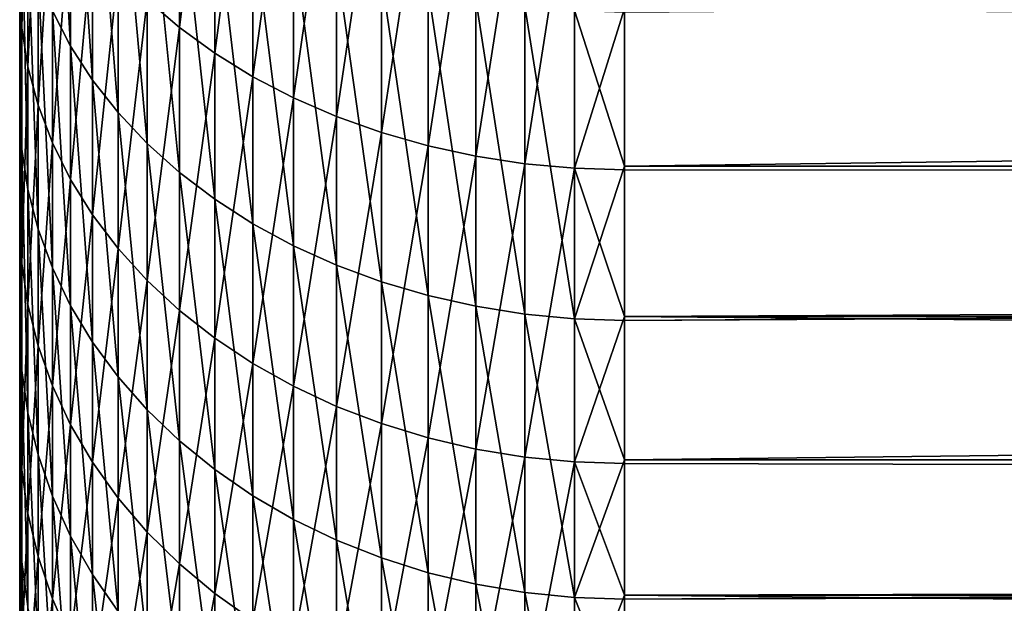
# Model space of a CAD drawing. Extents: x -35 to 35, y -65 to 0.
# Drawn here: x -35 to -33.8, y -63.7 to -63 of the extents above; entities that cross this region are included whole.
import ezdxf

# ---------------------------------------------------------------- set-up
doc = ezdxf.new("R2010")
doc.units = 0
doc.layers.add('L1', color=7, linetype='CONTINUOUS')

msp = doc.modelspace()

# ---------------------------------------------------------------- linework, layer by layer
at = {"layer": 'L1', "color": 7}
for points in [[(-35, -63.25657, 3.155847), (-35, -62.96749, 3.55736), (-35, -58.45)], [(-35, -63.90308, 1.82385), (-35, -63.7261, 2.285871), (-35, -58.45)], [(-35, -58.45), (-35, -63.7261, 2.285871), (-35, -63.51007, 2.730969)], [(-35, -58.45), (-35, -63.51007, 2.730969), (-35, -63.25657, 3.155847)], [(-35, -64.18803, 0.370924), (-35, -64.1349, 0.862819), (-35, -58.45)], [(-35, -58.45), (-35, -64.1349, 0.862819), (-35, -64.03968, 1.348326)], [(-35, -58.45), (-35, -64.03968, 1.348326), (-35, -63.90308, 1.82385)], [(-35, -64.09251, -1.106597), (-35, -64.16675, -0.617443), (-35, -58.45)], [(-35, -58.45), (-35, -64.16675, -0.617443), (-35, -64.19867, -0.123718)], [(-35, -58.45), (-35, -64.19867, -0.123718), (-35, -64.18803, 0.370924)], [(-35, -63.62288, -2.510745), (-35, -63.81956, -2.056765), (-35, -58.45)], [(-35, -58.45), (-35, -63.81956, -2.056765), (-35, -63.9765, -1.587558)], [(-35, -58.45), (-35, -63.9765, -1.587558), (-35, -64.09251, -1.106597)], [(-35, -62.81026, -3.748419), (-35, -63.11635, -3.359715), (-35, -58.45)], [(-35, -58.45), (-35, -63.11635, -3.359715), (-35, -63.38789, -2.946136)], [(-35, -58.45), (-35, -63.38789, -2.946136), (-35, -63.62288, -2.510745)], [(-34.80179, -62.63072, 4.656574), (-34.84185, -62.98103, 4.247591), (-34.80179, -63.01554, 4.279941)], [(-34.75796, -62.66, 4.689189), (-34.80179, -62.63072, 4.656574), (-34.80179, -63.01554, 4.279941)], [(-34.93683, -63.03871, -3.944818), (-34.95936, -62.99493, -3.907172), (-34.95936, -62.64222, -4.283412)], [(-34.93683, -63.03871, -3.944818), (-34.95936, -62.64222, -4.283412), (-34.93683, -62.68261, -4.324683)], [(-34.75796, -62.66, 4.689189), (-34.80179, -63.01554, 4.279941), (-34.75796, -63.04752, 4.309919)], [(-34.71066, -62.68676, 4.718999), (-34.75796, -62.66, 4.689189), (-34.75796, -63.04752, 4.309919)], [(-34.90961, -63.08094, -3.981121), (-34.93683, -63.03871, -3.944818), (-34.93683, -62.68261, -4.324683)], [(-34.90961, -63.08094, -3.981121), (-34.93683, -62.68261, -4.324683), (-34.90961, -62.72157, -4.364482)], [(-34.99744, -62.69014, 3.974895), (-35, -62.96749, 3.55736), (-34.99744, -63.01615, 3.595678)], [(-34.98977, -62.73501, 4.016964), (-34.99744, -62.69014, 3.974895), (-34.99744, -63.01615, 3.595678)], [(-34.71066, -62.68676, 4.718999), (-34.75796, -63.04752, 4.309919), (-34.71066, -63.07675, 4.337318)], [(-34.66021, -62.71083, 4.745802), (-34.71066, -62.68676, 4.718999), (-34.71066, -63.07675, 4.337318)], [(-34.66021, -62.71083, 4.745802), (-34.71066, -63.07675, 4.337318), (-34.66021, -63.10303, 4.361953)], [(-34.60696, -62.73203, 4.769412), (-34.66021, -62.71083, 4.745802), (-34.66021, -63.10303, 4.361953)], [(-34.87787, -63.12133, -4.015835), (-34.90961, -63.08094, -3.981121), (-34.90961, -62.72157, -4.364482)], [(-34.87787, -63.12133, -4.015835), (-34.90961, -62.72157, -4.364482), (-34.87787, -62.75881, -4.402539)], [(-34.60696, -62.73203, 4.769412), (-34.66021, -63.10303, 4.361953), (-34.60696, -63.12618, 4.383653)], [(-34.55127, -62.75021, 4.78967), (-34.60696, -62.73203, 4.769412), (-34.60696, -63.12618, 4.383653)], [(-34.98977, -62.73501, 4.016964), (-34.99744, -63.01615, 3.595678), (-34.98977, -63.06447, 3.633733)], [(-34.97705, -62.77928, 4.058456), (-34.98977, -62.73501, 4.016964), (-34.98977, -63.06447, 3.633733)], [(-34.55127, -62.75021, 4.78967), (-34.60696, -63.12618, 4.383653), (-34.55127, -63.14604, 4.402273)], [(-34.49352, -62.76527, 4.806438), (-34.55127, -62.75021, 4.78967), (-34.55127, -63.14604, 4.402273)], [(-34.84185, -63.15958, -4.048723), (-34.87787, -63.12133, -4.015835), (-34.87787, -62.75881, -4.402539)], [(-34.84185, -63.15958, -4.048723), (-34.87787, -62.75881, -4.402539), (-34.84185, -62.7941, -4.438593)], [(-34.49352, -62.76527, 4.806438), (-34.55127, -63.14604, 4.402273), (-34.49352, -63.16248, 4.417684)], [(-34.43411, -62.77709, 4.819599), (-34.49352, -62.76527, 4.806438), (-34.49352, -63.16248, 4.417684)], [(-34.97705, -62.77928, 4.058456), (-34.98977, -63.06447, 3.633733), (-34.97705, -63.11214, 3.671267)], [(-34.95936, -62.82263, 4.099088), (-34.97705, -62.77928, 4.058456), (-34.97705, -63.11214, 3.671267)], [(-34.43411, -62.77709, 4.819599), (-34.49352, -63.16248, 4.417684), (-34.43411, -63.17538, 4.42978)], [(-34.37345, -62.78558, 4.829064), (-34.43411, -62.77709, 4.819599), (-34.43411, -63.17538, 4.42978)], [(-34.37345, -62.78558, 4.829064), (-34.43411, -63.17538, 4.42978), (-34.37345, -63.18466, 4.43848)], [(-34.31194, -62.79071, 4.834769), (-34.37345, -62.78558, 4.829064), (-34.37345, -63.18466, 4.43848)], [(-34.31194, -62.79071, 4.834769), (-34.37345, -63.18466, 4.43848), (-34.31194, -63.19026, 4.443724)], [(-34.25, -62.99227, 4.641076), (-34.31194, -62.79071, 4.834769), (-34.31194, -63.19026, 4.443724)], [(-4.786131, -63.19092, -4.444264), (-34.25, -63.18773, -4.44136), (-5.208685, -62.79238, -4.836636)], [(-5.208685, -62.79238, -4.836636), (-34.25, -63.18773, -4.44136), (-34.25, -62.99648, -4.645377)], [(-34.80179, -63.19545, -4.079558), (-34.84185, -63.15958, -4.048723), (-34.84185, -62.7941, -4.438593)], [(-34.80179, -63.19545, -4.079558), (-34.84185, -62.7941, -4.438593), (-34.80179, -62.82718, -4.472398)], [(-34.99744, -63.16661, -3.395903), (-35, -63.11635, -3.359715), (-35, -62.81026, -3.748419)], [(-34.99744, -63.16661, -3.395903), (-35, -62.81026, -3.748419), (-34.99744, -62.85723, -3.788794)], [(-34.95936, -62.82263, 4.099088), (-34.97705, -63.11214, 3.671267), (-34.95936, -63.15881, 3.708022)], [(-34.93683, -62.86475, 4.138582), (-34.95936, -62.82263, 4.099088), (-34.95936, -63.15881, 3.708022)], [(-34.75796, -63.22869, -4.108132), (-34.80179, -63.19545, -4.079558), (-34.80179, -62.82718, -4.472398)], [(-34.75796, -63.22869, -4.108132), (-34.80179, -62.82718, -4.472398), (-34.75796, -62.85784, -4.503724)], [(-34.98977, -63.21653, -3.431844), (-34.99744, -63.16661, -3.395903), (-34.99744, -62.85723, -3.788794)], [(-34.98977, -63.21653, -3.431844), (-34.99744, -62.85723, -3.788794), (-34.98977, -62.90387, -3.828893)], [(-34.93683, -62.86475, 4.138582), (-34.95936, -63.15881, 3.708022), (-34.93683, -63.20418, 3.743749)], [(-34.90961, -62.90538, 4.176669), (-34.93683, -62.86475, 4.138582), (-34.93683, -63.20418, 3.743749)], [(-34.71066, -63.25907, -4.134249), (-34.75796, -63.22869, -4.108132), (-34.75796, -62.85784, -4.503724)], [(-34.71066, -63.25907, -4.134249), (-34.75796, -62.85784, -4.503724), (-34.71066, -62.88587, -4.532355)], [(-34.66021, -63.28638, -4.15773), (-34.71066, -63.25907, -4.134249), (-34.71066, -62.88587, -4.532355)], [(-34.66021, -63.28638, -4.15773), (-34.71066, -62.88587, -4.532355), (-34.66021, -62.91106, -4.558098)], [(-34.97705, -63.26576, -3.467292), (-34.98977, -63.21653, -3.431844), (-34.98977, -62.90387, -3.828893)], [(-34.97705, -63.26576, -3.467292), (-34.98977, -62.90387, -3.828893), (-34.97705, -62.94987, -3.868443)], [(-34.90961, -62.90538, 4.176669), (-34.93683, -63.20418, 3.743749), (-34.90961, -63.24793, 3.778202)], [(-34.87787, -62.94423, 4.213088), (-34.90961, -62.90538, 4.176669), (-34.90961, -63.24793, 3.778202)], [(-34.60696, -63.31044, -4.178415), (-34.66021, -63.28638, -4.15773), (-34.66021, -62.91106, -4.558098)], [(-34.60696, -63.31044, -4.178415), (-34.66021, -62.91106, -4.558098), (-34.60696, -62.93325, -4.580774)], [(-34.55127, -63.33108, -4.196163), (-34.60696, -63.31044, -4.178415), (-34.60696, -62.93325, -4.580774)], [(-34.55127, -63.33108, -4.196163), (-34.60696, -62.93325, -4.580774), (-34.55127, -62.95229, -4.600231)], [(-34.95936, -63.31398, -3.502005), (-34.97705, -63.26576, -3.467292), (-34.97705, -62.94987, -3.868443)], [(-34.95936, -63.31398, -3.502005), (-34.97705, -62.94987, -3.868443), (-34.95936, -62.99493, -3.907172)], [(-34.87787, -62.94423, 4.213088), (-34.90961, -63.24793, 3.778202), (-34.87787, -63.28977, 3.811146)], [(-34.84185, -62.98103, 4.247591), (-34.87787, -62.94423, 4.213088), (-34.87787, -63.28977, 3.811146)], [(-34.49352, -63.34817, -4.210852), (-34.55127, -63.33108, -4.196163), (-34.55127, -62.95229, -4.600231)], [(-34.49352, -63.34817, -4.210852), (-34.55127, -62.95229, -4.600231), (-34.49352, -62.96805, -4.616335)], [(-34.99744, -63.01615, 3.595678), (-35, -62.96749, 3.55736), (-35, -63.25657, 3.155847)], [(-34.43411, -63.36159, -4.222382), (-34.49352, -63.34817, -4.210852), (-34.49352, -62.96805, -4.616335)], [(-34.43411, -63.36159, -4.222382), (-34.49352, -62.96805, -4.616335), (-34.43411, -62.98043, -4.628975)], [(-34.84185, -62.98103, 4.247591), (-34.87787, -63.28977, 3.811146), (-34.84185, -63.32941, 3.842358)], [(-34.80179, -63.01554, 4.279941), (-34.84185, -62.98103, 4.247591), (-34.84185, -63.32941, 3.842358)], [(-34.37345, -63.37123, -4.230675), (-34.43411, -63.36159, -4.222382), (-34.43411, -62.98043, -4.628975)], [(-34.37345, -63.37123, -4.230675), (-34.43411, -62.98043, -4.628975), (-34.37345, -62.98932, -4.638067)], [(-34.93683, -63.36084, -3.535747), (-34.95936, -63.31398, -3.502005), (-34.95936, -62.99493, -3.907172)], [(-34.93683, -63.36084, -3.535747), (-34.95936, -62.99493, -3.907172), (-34.93683, -63.03871, -3.944818)], [(-34.31194, -63.37705, -4.235674), (-34.37345, -63.37123, -4.230675), (-34.37345, -62.98932, -4.638067)], [(-34.31194, -63.37705, -4.235674), (-34.37345, -62.98932, -4.638067), (-34.31194, -62.99469, -4.643546)], [(-34.31194, -63.19026, 4.443724), (-34.25, -63.19212, 4.445476), (-34.25, -62.99227, 4.641076)], [(-34.31194, -62.99469, -4.643546), (-34.25, -62.99648, -4.645377), (-34.25, -63.18773, -4.44136)], [(-34.31194, -62.99469, -4.643546), (-34.25, -63.18773, -4.44136), (-34.31194, -63.37705, -4.235674)], [(-4.997459, -62.99168, 4.640498), (-34.25, -62.99227, 4.641076), (-4.756056, -63.21927, 4.416338)], [(-4.756056, -63.21927, 4.416338), (-34.25, -62.99227, 4.641076), (-34.25, -63.19212, 4.445476)], [(-34.99744, -63.01615, 3.595678), (-35, -63.25657, 3.155847), (-34.99744, -63.30834, 3.189839)], [(-34.98977, -63.06447, 3.633733), (-34.99744, -63.01615, 3.595678), (-34.99744, -63.30834, 3.189839)], [(-34.80179, -63.01554, 4.279941), (-34.84185, -63.32941, 3.842358), (-34.80179, -63.36657, 3.871622)], [(-34.75796, -63.04752, 4.309919), (-34.80179, -63.01554, 4.279941), (-34.80179, -63.36657, 3.871622)], [(-34.90961, -63.40604, -3.568286), (-34.93683, -63.36084, -3.535747), (-34.93683, -63.03871, -3.944818)], [(-34.90961, -63.40604, -3.568286), (-34.93683, -63.03871, -3.944818), (-34.90961, -63.08094, -3.981121)], [(-34.75796, -63.04752, 4.309919), (-34.80179, -63.36657, 3.871622), (-34.75796, -63.40101, 3.898739)], [(-34.71066, -63.07675, 4.337318), (-34.75796, -63.04752, 4.309919), (-34.75796, -63.40101, 3.898739)], [(-34.98977, -63.06447, 3.633733), (-34.99744, -63.30834, 3.189839), (-34.98977, -63.35977, 3.223599)], [(-34.97705, -63.11214, 3.671267), (-34.98977, -63.06447, 3.633733), (-34.98977, -63.35977, 3.223599)], [(-34.87787, -63.44926, -3.5994), (-34.90961, -63.40604, -3.568286), (-34.90961, -63.08094, -3.981121)], [(-34.87787, -63.44926, -3.5994), (-34.90961, -63.08094, -3.981121), (-34.87787, -63.12133, -4.015835)], [(-34.71066, -63.07675, 4.337318), (-34.75796, -63.40101, 3.898739), (-34.71066, -63.43248, 3.923525)], [(-34.66021, -63.10303, 4.361953), (-34.71066, -63.07675, 4.337318), (-34.71066, -63.43248, 3.923525)], [(-34.66021, -63.10303, 4.361953), (-34.71066, -63.43248, 3.923525), (-34.66021, -63.46077, 3.945809)], [(-34.60696, -63.12618, 4.383653), (-34.66021, -63.10303, 4.361953), (-34.66021, -63.46077, 3.945809)], [(-34.99744, -63.44108, -2.977869), (-35, -63.38789, -2.946136), (-35, -63.11635, -3.359715)], [(-34.99744, -63.44108, -2.977869), (-35, -63.11635, -3.359715), (-34.99744, -63.16661, -3.395903)], [(-34.97705, -63.11214, 3.671267), (-34.98977, -63.35977, 3.223599), (-34.97705, -63.41048, 3.256897)], [(-34.95936, -63.15881, 3.708022), (-34.97705, -63.11214, 3.671267), (-34.97705, -63.41048, 3.256897)], [(-34.84185, -63.49019, -3.628877), (-34.87787, -63.44926, -3.5994), (-34.87787, -63.12133, -4.015835)], [(-34.84185, -63.49019, -3.628877), (-34.87787, -63.12133, -4.015835), (-34.84185, -63.15958, -4.048723)], [(-34.60696, -63.12618, 4.383653), (-34.66021, -63.46077, 3.945809), (-34.60696, -63.4857, 3.96544)], [(-34.55127, -63.14604, 4.402273), (-34.60696, -63.12618, 4.383653), (-34.60696, -63.4857, 3.96544)], [(-34.55127, -63.14604, 4.402273), (-34.60696, -63.4857, 3.96544), (-34.55127, -63.50709, 3.982283)], [(-34.49352, -63.16248, 4.417684), (-34.55127, -63.14604, 4.402273), (-34.55127, -63.50709, 3.982283)], [(-34.95936, -63.15881, 3.708022), (-34.97705, -63.41048, 3.256897), (-34.95936, -63.46014, 3.289504)], [(-34.93683, -63.20418, 3.743749), (-34.95936, -63.15881, 3.708022), (-34.95936, -63.46014, 3.289504)], [(-34.80179, -63.52858, -3.656515), (-34.84185, -63.49019, -3.628877), (-34.84185, -63.15958, -4.048723)], [(-34.80179, -63.52858, -3.656515), (-34.84185, -63.15958, -4.048723), (-34.80179, -63.19545, -4.079558)], [(-34.98977, -63.49391, -3.009386), (-34.99744, -63.44108, -2.977869), (-34.99744, -63.16661, -3.395903)], [(-34.98977, -63.49391, -3.009386), (-34.99744, -63.16661, -3.395903), (-34.98977, -63.21653, -3.431844)], [(-34.49352, -63.16248, 4.417684), (-34.55127, -63.50709, 3.982283), (-34.49352, -63.5248, 3.996223)], [(-34.43411, -63.17538, 4.42978), (-34.49352, -63.16248, 4.417684), (-34.49352, -63.5248, 3.996223)], [(-34.43411, -63.17538, 4.42978), (-34.49352, -63.5248, 3.996223), (-34.43411, -63.53869, 4.007166)], [(-34.37345, -63.18466, 4.43848), (-34.43411, -63.17538, 4.42978), (-34.43411, -63.53869, 4.007166)], [(-34.37345, -63.18466, 4.43848), (-34.43411, -63.53869, 4.007166), (-34.37345, -63.54869, 4.015036)], [(-34.31194, -63.19026, 4.443724), (-34.37345, -63.18466, 4.43848), (-34.37345, -63.54869, 4.015036)], [(-34.75796, -63.56415, -3.682126), (-34.80179, -63.52858, -3.656515), (-34.80179, -63.19545, -4.079558)], [(-34.75796, -63.56415, -3.682126), (-34.80179, -63.19545, -4.079558), (-34.75796, -63.22869, -4.108132)], [(-34.31194, -63.19026, 4.443724), (-34.37345, -63.54869, 4.015036), (-34.31194, -63.55471, 4.019779)], [(-34.25, -63.18773, -4.44136), (-34.25, -63.37899, -4.237344), (-34.31194, -63.37705, -4.235674)], [(-34.31194, -63.55471, 4.019779), (-34.25, -63.37442, 4.23342), (-34.31194, -63.19026, 4.443724)], [(-34.31194, -63.19026, 4.443724), (-34.25, -63.37442, 4.23342), (-34.25, -63.19212, 4.445476)], [(-4.786131, -63.19092, -4.444264), (-34.25, -63.37899, -4.237344), (-34.25, -63.18773, -4.44136)], [(-4.756056, -63.21927, -4.416338), (-34.25, -63.37899, -4.237344), (-4.786131, -63.19092, -4.444264)], [(-4.756056, -63.21927, 4.416338), (-34.25, -63.19212, 4.445476), (-34.25, -63.37442, 4.23342)], [(-34.93683, -63.20418, 3.743749), (-34.95936, -63.46014, 3.289504), (-34.93683, -63.50841, 3.321198)], [(-34.90961, -63.24793, 3.778202), (-34.93683, -63.20418, 3.743749), (-34.93683, -63.50841, 3.321198)], [(-34.97705, -63.546, -3.04047), (-34.98977, -63.49391, -3.009386), (-34.98977, -63.21653, -3.431844)], [(-34.97705, -63.546, -3.04047), (-34.98977, -63.21653, -3.431844), (-34.97705, -63.26576, -3.467292)], [(-34.25, -63.37442, 4.23342), (-4.558226, -63.3734, 4.232638), (-4.756056, -63.21927, 4.416338)], [(-4.3275, -63.55315, -4.018392), (-34.25, -63.552, -4.017641), (-4.756056, -63.21927, -4.416338)], [(-4.756056, -63.21927, -4.416338), (-34.25, -63.552, -4.017641), (-34.25, -63.37899, -4.237344)], [(-34.71066, -63.59667, -3.705535), (-34.75796, -63.56415, -3.682126), (-34.75796, -63.22869, -4.108132)], [(-34.71066, -63.59667, -3.705535), (-34.75796, -63.22869, -4.108132), (-34.71066, -63.25907, -4.134249)], [(-34.99744, -63.30834, 3.189839), (-35, -63.25657, 3.155847), (-35, -63.51007, 2.730969)], [(-34.90961, -63.24793, 3.778202), (-34.93683, -63.50841, 3.321198), (-34.90961, -63.55496, 3.351762)], [(-34.87787, -63.28977, 3.811146), (-34.90961, -63.24793, 3.778202), (-34.90961, -63.55496, 3.351762)], [(-34.95936, -63.59702, -3.070911), (-34.97705, -63.546, -3.04047), (-34.97705, -63.26576, -3.467292)], [(-34.95936, -63.59702, -3.070911), (-34.97705, -63.26576, -3.467292), (-34.95936, -63.31398, -3.502005)], [(-34.66021, -63.62589, -3.726581), (-34.71066, -63.59667, -3.705535), (-34.71066, -63.25907, -4.134249)], [(-34.66021, -63.62589, -3.726581), (-34.71066, -63.25907, -4.134249), (-34.66021, -63.28638, -4.15773)], [(-34.87787, -63.28977, 3.811146), (-34.90961, -63.55496, 3.351762), (-34.87787, -63.59947, 3.380988)], [(-34.84185, -63.32941, 3.842358), (-34.87787, -63.28977, 3.811146), (-34.87787, -63.59947, 3.380988)], [(-34.60696, -63.65164, -3.745121), (-34.66021, -63.62589, -3.726581), (-34.66021, -63.28638, -4.15773)], [(-34.60696, -63.65164, -3.745121), (-34.66021, -63.28638, -4.15773), (-34.60696, -63.31044, -4.178415)], [(-34.99744, -63.30834, 3.189839), (-35, -63.51007, 2.730969), (-34.99744, -63.56458, 2.760384)], [(-34.98977, -63.35977, 3.223599), (-34.99744, -63.30834, 3.189839), (-34.99744, -63.56458, 2.760384)], [(-34.93683, -63.64661, -3.100499), (-34.95936, -63.59702, -3.070911), (-34.95936, -63.31398, -3.502005)], [(-34.93683, -63.64661, -3.100499), (-34.95936, -63.31398, -3.502005), (-34.93683, -63.36084, -3.535747)], [(-34.55127, -63.67374, -3.761028), (-34.60696, -63.65164, -3.745121), (-34.60696, -63.31044, -4.178415)], [(-34.55127, -63.67374, -3.761028), (-34.60696, -63.31044, -4.178415), (-34.55127, -63.33108, -4.196163)], [(-34.84185, -63.32941, 3.842358), (-34.87787, -63.59947, 3.380988), (-34.84185, -63.64165, 3.408677)], [(-34.80179, -63.36657, 3.871622), (-34.84185, -63.32941, 3.842358), (-34.84185, -63.64165, 3.408677)], [(-34.49352, -63.69203, -3.774194), (-34.55127, -63.67374, -3.761028), (-34.55127, -63.33108, -4.196163)], [(-34.49352, -63.69203, -3.774194), (-34.55127, -63.33108, -4.196163), (-34.49352, -63.34817, -4.210852)], [(-34.43411, -63.70638, -3.784529), (-34.49352, -63.69203, -3.774194), (-34.49352, -63.34817, -4.210852)], [(-34.43411, -63.70638, -3.784529), (-34.49352, -63.34817, -4.210852), (-34.43411, -63.36159, -4.222382)], [(-34.98977, -63.35977, 3.223599), (-34.99744, -63.56458, 2.760384), (-34.98977, -63.6187, 2.789599)], [(-34.97705, -63.41048, 3.256897), (-34.98977, -63.35977, 3.223599), (-34.98977, -63.6187, 2.789599)], [(-34.90961, -63.69444, -3.129032), (-34.93683, -63.64661, -3.100499), (-34.93683, -63.36084, -3.535747)], [(-34.90961, -63.69444, -3.129032), (-34.93683, -63.36084, -3.535747), (-34.90961, -63.40604, -3.568286)], [(-34.80179, -63.36657, 3.871622), (-34.84185, -63.64165, 3.408677), (-34.80179, -63.68119, 3.434638)], [(-34.75796, -63.40101, 3.898739), (-34.80179, -63.36657, 3.871622), (-34.80179, -63.68119, 3.434638)], [(-34.37345, -63.7167, -3.791961), (-34.43411, -63.70638, -3.784529), (-34.43411, -63.36159, -4.222382)], [(-34.37345, -63.7167, -3.791961), (-34.43411, -63.36159, -4.222382), (-34.37345, -63.37123, -4.230675)], [(-34.31194, -63.72292, -3.796441), (-34.37345, -63.7167, -3.791961), (-34.37345, -63.37123, -4.230675)], [(-34.31194, -63.72292, -3.796441), (-34.37345, -63.37123, -4.230675), (-34.31194, -63.37705, -4.235674)], [(-34.31194, -63.55471, 4.019779), (-34.25, -63.55672, 4.021364), (-34.25, -63.37442, 4.23342)], [(-34.31194, -63.37705, -4.235674), (-34.25, -63.37899, -4.237344), (-34.25, -63.552, -4.017641)], [(-34.31194, -63.37705, -4.235674), (-34.25, -63.552, -4.017641), (-34.31194, -63.72292, -3.796441)], [(-4.558226, -63.3734, 4.232638), (-34.25, -63.37442, 4.23342), (-4.231633, -63.62784, 3.929373)], [(-4.231633, -63.62784, 3.929373), (-34.25, -63.37442, 4.23342), (-34.25, -63.55672, 4.021364)], [(-34.99744, -63.6786, -2.537788), (-35, -63.62288, -2.510745), (-35, -63.38789, -2.946136)], [(-34.99744, -63.6786, -2.537788), (-35, -63.38789, -2.946136), (-34.99744, -63.44108, -2.977869)], [(-34.75796, -63.40101, 3.898739), (-34.80179, -63.68119, 3.434638), (-34.75796, -63.71783, 3.458695)], [(-34.71066, -63.43248, 3.923525), (-34.75796, -63.40101, 3.898739), (-34.75796, -63.71783, 3.458695)], [(-34.97705, -63.41048, 3.256897), (-34.98977, -63.6187, 2.789599), (-34.97705, -63.6721, 2.818414)], [(-34.95936, -63.46014, 3.289504), (-34.97705, -63.41048, 3.256897), (-34.97705, -63.6721, 2.818414)], [(-34.87787, -63.74017, -3.156316), (-34.90961, -63.69444, -3.129032), (-34.90961, -63.40604, -3.568286)], [(-34.87787, -63.74017, -3.156316), (-34.90961, -63.40604, -3.568286), (-34.87787, -63.44926, -3.5994)], [(-34.98977, -63.73394, -2.564647), (-34.99744, -63.6786, -2.537788), (-34.99744, -63.44108, -2.977869)], [(-34.98977, -63.73394, -2.564647), (-34.99744, -63.44108, -2.977869), (-34.98977, -63.49391, -3.009386)], [(-34.71066, -63.43248, 3.923525), (-34.75796, -63.71783, 3.458695), (-34.71066, -63.75132, 3.480683)], [(-34.66021, -63.46077, 3.945809), (-34.71066, -63.43248, 3.923525), (-34.71066, -63.75132, 3.480683)], [(-34.84185, -63.78349, -3.182164), (-34.87787, -63.74017, -3.156316), (-34.87787, -63.44926, -3.5994)], [(-34.84185, -63.78349, -3.182164), (-34.87787, -63.44926, -3.5994), (-34.84185, -63.49019, -3.628877)], [(-34.95936, -63.46014, 3.289504), (-34.97705, -63.6721, 2.818414), (-34.95936, -63.72438, 2.846631)], [(-34.93683, -63.50841, 3.321198), (-34.95936, -63.46014, 3.289504), (-34.95936, -63.72438, 2.846631)], [(-34.66021, -63.46077, 3.945809), (-34.71066, -63.75132, 3.480683), (-34.66021, -63.78143, 3.500452)], [(-34.60696, -63.4857, 3.96544), (-34.66021, -63.46077, 3.945809), (-34.66021, -63.78143, 3.500452)], [(-34.60696, -63.4857, 3.96544), (-34.66021, -63.78143, 3.500452), (-34.60696, -63.80795, 3.517867)], [(-34.55127, -63.50709, 3.982283), (-34.60696, -63.4857, 3.96544), (-34.60696, -63.80795, 3.517867)], [(-34.97705, -63.78851, -2.591138), (-34.98977, -63.73394, -2.564647), (-34.98977, -63.49391, -3.009386)], [(-34.97705, -63.78851, -2.591138), (-34.98977, -63.49391, -3.009386), (-34.97705, -63.546, -3.04047)], [(-34.80179, -63.82411, -3.2064), (-34.84185, -63.78349, -3.182164), (-34.84185, -63.49019, -3.628877)], [(-34.80179, -63.82411, -3.2064), (-34.84185, -63.49019, -3.628877), (-34.80179, -63.52858, -3.656515)], [(-34.99744, -63.56458, 2.760384), (-35, -63.51007, 2.730969), (-35, -63.7261, 2.285871)], [(-34.93683, -63.50841, 3.321198), (-34.95936, -63.72438, 2.846631), (-34.93683, -63.7752, 2.874058)], [(-34.90961, -63.55496, 3.351762), (-34.93683, -63.50841, 3.321198), (-34.93683, -63.7752, 2.874058)], [(-34.55127, -63.50709, 3.982283), (-34.60696, -63.80795, 3.517867), (-34.55127, -63.83071, 3.532809)], [(-34.49352, -63.5248, 3.996223), (-34.55127, -63.50709, 3.982283), (-34.55127, -63.83071, 3.532809)], [(-34.49352, -63.5248, 3.996223), (-34.55127, -63.83071, 3.532809), (-34.49352, -63.84955, 3.545176)], [(-34.43411, -63.53869, 4.007166), (-34.49352, -63.5248, 3.996223), (-34.49352, -63.84955, 3.545176)], [(-34.75796, -63.86175, -3.228859), (-34.80179, -63.82411, -3.2064), (-34.80179, -63.52858, -3.656515)], [(-34.75796, -63.86175, -3.228859), (-34.80179, -63.52858, -3.656515), (-34.75796, -63.56415, -3.682126)], [(-34.43411, -63.53869, 4.007166), (-34.49352, -63.84955, 3.545176), (-34.43411, -63.86434, 3.554883)], [(-34.37345, -63.54869, 4.015036), (-34.43411, -63.53869, 4.007166), (-34.43411, -63.86434, 3.554883)], [(-34.95936, -63.84196, -2.61708), (-34.97705, -63.78851, -2.591138), (-34.97705, -63.546, -3.04047)], [(-34.95936, -63.84196, -2.61708), (-34.97705, -63.546, -3.04047), (-34.95936, -63.59702, -3.070911)], [(-34.37345, -63.54869, 4.015036), (-34.43411, -63.86434, 3.554883), (-34.37345, -63.87497, 3.561865)], [(-34.31194, -63.55471, 4.019779), (-34.37345, -63.54869, 4.015036), (-34.37345, -63.87497, 3.561865)], [(-34.90961, -63.55496, 3.351762), (-34.93683, -63.7752, 2.874058), (-34.90961, -63.8242, 2.900508)], [(-34.87787, -63.59947, 3.380988), (-34.90961, -63.55496, 3.351762), (-34.90961, -63.8242, 2.900508)], [(-34.31194, -63.55471, 4.019779), (-34.37345, -63.87497, 3.561865), (-34.31194, -63.88137, 3.566073)], [(-34.31194, -63.72292, -3.796441), (-34.25, -63.552, -4.017641), (-34.25, -63.725, -3.797938)], [(-34.25, -63.72012, 3.794422), (-34.31194, -63.55471, 4.019779), (-34.31194, -63.88137, 3.566073)], [(-34.25, -63.72012, 3.794422), (-34.25, -63.55672, 4.021364), (-34.31194, -63.55471, 4.019779)], [(-4.3275, -63.55315, -4.018392), (-34.25, -63.725, -3.797938), (-34.25, -63.552, -4.017641)], [(-4.231633, -63.62784, -3.929373), (-34.25, -63.725, -3.797938), (-4.3275, -63.55315, -4.018392)], [(-4.231633, -63.62784, 3.929373), (-34.25, -63.55672, 4.021364), (-34.25, -63.72012, 3.794422)], [(-34.99744, -63.56458, 2.760384), (-35, -63.7261, 2.285871), (-34.99744, -63.78294, 2.310493)], [(-34.98977, -63.6187, 2.789599), (-34.99744, -63.56458, 2.760384), (-34.99744, -63.78294, 2.310493)], [(-34.71066, -63.89616, -3.249385), (-34.75796, -63.86175, -3.228859), (-34.75796, -63.56415, -3.682126)], [(-34.71066, -63.89616, -3.249385), (-34.75796, -63.56415, -3.682126), (-34.71066, -63.59667, -3.705535)], [(-34.93683, -63.89391, -2.642295), (-34.95936, -63.84196, -2.61708), (-34.95936, -63.59702, -3.070911)], [(-34.93683, -63.89391, -2.642295), (-34.95936, -63.59702, -3.070911), (-34.93683, -63.64661, -3.100499)], [(-34.87787, -63.59947, 3.380988), (-34.90961, -63.8242, 2.900508), (-34.87787, -63.87106, 2.925799)], [(-34.84185, -63.64165, 3.408677), (-34.87787, -63.59947, 3.380988), (-34.87787, -63.87106, 2.925799)], [(-34.66021, -63.92709, -3.267841), (-34.71066, -63.89616, -3.249385), (-34.71066, -63.59667, -3.705535)], [(-34.66021, -63.92709, -3.267841), (-34.71066, -63.59667, -3.705535), (-34.66021, -63.62589, -3.726581)], [(-34.99744, -63.8774, -2.078919), (-35, -63.81956, -2.056765), (-35, -63.62288, -2.510745)], [(-34.99744, -63.8774, -2.078919), (-35, -63.62288, -2.510745), (-34.99744, -63.6786, -2.537788)], [(-34.98977, -63.6187, 2.789599), (-34.99744, -63.78294, 2.310493), (-34.98977, -63.83938, 2.334946)], [(-34.97705, -63.6721, 2.818414), (-34.98977, -63.6187, 2.789599), (-34.98977, -63.83938, 2.334946)], [(-34.60696, -63.95434, -3.284099), (-34.66021, -63.92709, -3.267841), (-34.66021, -63.62589, -3.726581)], [(-34.60696, -63.95434, -3.284099), (-34.66021, -63.62589, -3.726581), (-34.60696, -63.65164, -3.745121)], [(-34.25, -63.72012, 3.794422), (-4.086173, -63.7197, 3.794303), (-4.231633, -63.62784, 3.929373)], [(-3.837139, -63.87698, -3.563058), (-34.25, -63.87848, -3.564176), (-4.231633, -63.62784, -3.929373)], [(-4.231633, -63.62784, -3.929373), (-34.25, -63.87848, -3.564176), (-34.25, -63.725, -3.797938)], [(-34.90961, -63.94401, -2.666612), (-34.93683, -63.89391, -2.642295), (-34.93683, -63.64661, -3.100499)], [(-34.90961, -63.94401, -2.666612), (-34.93683, -63.64661, -3.100499), (-34.90961, -63.69444, -3.129032)], [(-34.84185, -63.64165, 3.408677), (-34.87787, -63.87106, 2.925799), (-34.84185, -63.91545, 2.949759)], [(-34.80179, -63.68119, 3.434638), (-34.84185, -63.64165, 3.408677), (-34.84185, -63.91545, 2.949759)], [(-34.55127, -63.97772, -3.298048), (-34.60696, -63.95434, -3.284099), (-34.60696, -63.65164, -3.745121)], [(-34.55127, -63.97772, -3.298048), (-34.60696, -63.65164, -3.745121), (-34.55127, -63.67374, -3.761028)], [(-34.97705, -63.6721, 2.818414), (-34.98977, -63.83938, 2.334946), (-34.97705, -63.89505, 2.359065)], [(-34.95936, -63.72438, 2.846631), (-34.97705, -63.6721, 2.818414), (-34.97705, -63.89505, 2.359065)], [(-34.98977, -63.93484, -2.100921), (-34.99744, -63.8774, -2.078919), (-34.99744, -63.6786, -2.537788)], [(-34.98977, -63.93484, -2.100921), (-34.99744, -63.6786, -2.537788), (-34.98977, -63.73394, -2.564647)], [(-34.80179, -63.68119, 3.434638), (-34.84185, -63.91545, 2.949759), (-34.80179, -63.95708, 2.972225)], [(-34.75796, -63.71783, 3.458695), (-34.80179, -63.68119, 3.434638), (-34.80179, -63.95708, 2.972225)], [(-34.49352, -63.99707, -3.309593), (-34.55127, -63.97772, -3.298048), (-34.55127, -63.67374, -3.761028)], [(-34.49352, -63.99707, -3.309593), (-34.55127, -63.67374, -3.761028), (-34.49352, -63.69203, -3.774194)], [(-34.87787, -63.99192, -2.689864), (-34.90961, -63.94401, -2.666612), (-34.90961, -63.69444, -3.129032)], [(-34.87787, -63.99192, -2.689864), (-34.90961, -63.69444, -3.129032), (-34.87787, -63.74017, -3.156316)], [(-34.43411, -64.01226, -3.318655), (-34.49352, -63.99707, -3.309593), (-34.49352, -63.69203, -3.774194)], [(-34.43411, -64.01226, -3.318655), (-34.49352, -63.69203, -3.774194), (-34.43411, -63.70638, -3.784529)], [(-34.37345, -64.02318, -3.325173), (-34.43411, -64.01226, -3.318655), (-34.43411, -63.70638, -3.784529)], [(-34.37345, -64.02318, -3.325173), (-34.43411, -63.70638, -3.784529), (-34.37345, -63.7167, -3.791961)], [(-34.75796, -63.71783, 3.458695), (-34.80179, -63.95708, 2.972225), (-34.75796, -63.99565, 2.993043)], [(-34.71066, -63.75132, 3.480683), (-34.75796, -63.71783, 3.458695), (-34.75796, -63.99565, 2.993043)], [(-34.31194, -64.02977, -3.329102), (-34.37345, -64.02318, -3.325173), (-34.37345, -63.7167, -3.791961)], [(-34.31194, -64.02977, -3.329102), (-34.37345, -63.7167, -3.791961), (-34.31194, -63.72292, -3.796441)], [(-34.31194, -63.88137, 3.566073), (-34.25, -63.88351, 3.567479), (-34.25, -63.72012, 3.794422)], [(-4.086173, -63.7197, 3.794303), (-34.25, -63.72012, 3.794422), (-3.631117, -64.0071, 3.371752)], [(-3.631117, -64.0071, 3.371752), (-34.25, -63.72012, 3.794422), (-34.25, -63.88351, 3.567479)], [(-34.99744, -63.78294, 2.310493), (-35, -63.7261, 2.285871), (-35, -63.90308, 1.82385)], [(-34.95936, -63.72438, 2.846631), (-34.97705, -63.89505, 2.359065), (-34.95936, -63.94956, 2.382683)], [(-34.93683, -63.7752, 2.874058), (-34.95936, -63.72438, 2.846631), (-34.95936, -63.94956, 2.382683)], [(-34.25, -63.87848, -3.564176), (-34.31194, -64.02977, -3.329102), (-34.31194, -63.72292, -3.796441)], [(-34.31194, -63.72292, -3.796441), (-34.25, -63.725, -3.797938), (-34.25, -63.87848, -3.564176)]]:
    msp.add_3dface(points, dxfattribs=at)

doc.saveas('drawing.dxf')
